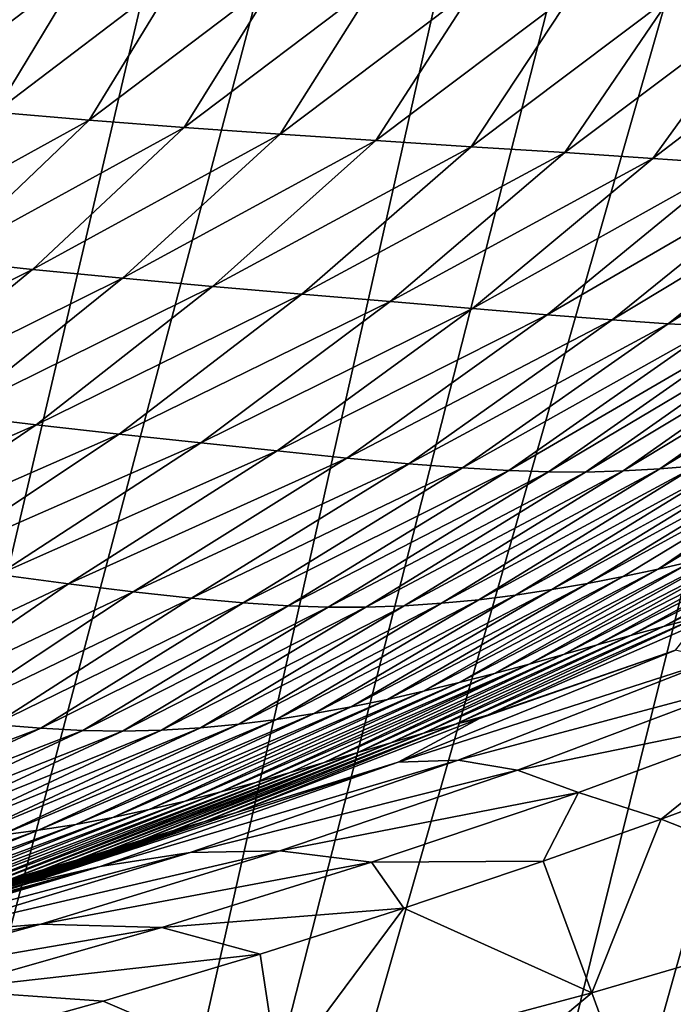
# Model space of a CAD drawing. Units: millimetres. Extents: x 0 to 491, y -179 to 179.
# Drawn here: x 260 to 278, y -48 to -21 of the extents above; entities that cross this region are included whole.
import ezdxf

# ---------------------------------------------------------------- set-up
doc = ezdxf.new("R2010")
doc.units = ezdxf.units.MM
doc.header["$LTSCALE"] = 46.933333
for name, color, linetype in [('10', 7, 'CONTINUOUS'), ('13', 7, 'CONTINUOUS'), ('14', 7, 'CONTINUOUS'), ('189', 7, 'CONTINUOUS')]:
    doc.layers.add(name, color=color, linetype=linetype)

msp = doc.modelspace()

# ---------------------------------------------------------------- linework, layer by layer
at = {"layer": '10', "linetype": 'CONTINUOUS'}
for points in [[(261.639, -19.838, -227.588), (259.071, -19.652, -230.522), (256.675, -23.61, -230.116), (261.639, -19.838, -227.588)], [(259.2, -23.854, -227.139), (261.639, -19.838, -227.588), (256.675, -23.61, -230.116), (259.2, -23.854, -227.139)], [(264.272, -20.006, -224.787), (261.639, -19.838, -227.588), (259.2, -23.854, -227.139), (264.272, -20.006, -224.787)], [(261.779, -24.076, -224.29), (264.272, -20.006, -224.787), (259.2, -23.854, -227.139), (261.779, -24.076, -224.29)], [(266.951, -20.157, -222.131), (264.272, -20.006, -224.787), (261.779, -24.076, -224.29), (266.951, -20.157, -222.131)], [(264.393, -24.278, -221.579), (266.951, -20.157, -222.131), (261.779, -24.076, -224.29), (264.393, -24.278, -221.579)], [(269.659, -20.294, -219.622), (266.951, -20.157, -222.131), (264.393, -24.278, -221.579), (269.659, -20.294, -219.622)], [(267.027, -24.464, -219.007), (269.659, -20.294, -219.622), (264.393, -24.278, -221.579), (267.027, -24.464, -219.007)], [(272.378, -20.424, -217.262), (269.659, -20.294, -219.622), (267.027, -24.464, -219.007), (272.378, -20.424, -217.262)], [(269.658, -24.639, -216.581), (272.378, -20.424, -217.262), (267.027, -24.464, -219.007), (269.658, -24.639, -216.581)], [(275.086, -20.549, -215.056), (272.378, -20.424, -217.262), (269.658, -24.639, -216.581), (275.086, -20.549, -215.056)], [(272.273, -24.805, -214.294), (275.086, -20.549, -215.056), (269.658, -24.639, -216.581), (272.273, -24.805, -214.294)], [(277.77, -20.674, -212.993), (275.086, -20.549, -215.056), (272.273, -24.805, -214.294), (277.77, -20.674, -212.993)], [(274.852, -24.968, -212.147), (277.77, -20.674, -212.993), (272.273, -24.805, -214.294), (274.852, -24.968, -212.147)], [(280.396, -20.801, -211.078), (277.77, -20.674, -212.993), (274.852, -24.968, -212.147), (280.396, -20.801, -211.078)], [(277.268, -25.128, -210.052), (280.396, -20.801, -211.078), (274.852, -24.968, -212.147), (277.268, -25.128, -210.052)], [(282.759, -20.933, -208.96), (280.396, -20.801, -211.078), (277.268, -25.128, -210.052), (282.759, -20.933, -208.96)], [(279.43, -25.28, -207.538), (282.759, -20.933, -208.96), (277.268, -25.128, -210.052), (279.43, -25.28, -207.538)], [(261.779, -24.076, -224.29), (259.2, -23.854, -227.139), (255.332, -27.632, -227.794), (261.779, -24.076, -224.29)], [(257.762, -27.916, -224.901), (261.779, -24.076, -224.29), (255.332, -27.632, -227.794), (257.762, -27.916, -224.901)], [(264.393, -24.278, -221.579), (261.779, -24.076, -224.29), (257.762, -27.916, -224.901), (264.393, -24.278, -221.579)], [(260.222, -28.177, -222.127), (264.393, -24.278, -221.579), (257.762, -27.916, -224.901), (260.222, -28.177, -222.127)], [(267.027, -24.464, -219.007), (264.393, -24.278, -221.579), (260.222, -28.177, -222.127), (267.027, -24.464, -219.007)], [(262.699, -28.418, -219.476), (267.027, -24.464, -219.007), (260.222, -28.177, -222.127), (262.699, -28.418, -219.476)], [(269.658, -24.639, -216.581), (267.027, -24.464, -219.007), (262.699, -28.418, -219.476), (269.658, -24.639, -216.581)], [(265.171, -28.643, -216.955), (269.658, -24.639, -216.581), (262.699, -28.418, -219.476), (265.171, -28.643, -216.955)], [(272.273, -24.805, -214.294), (269.658, -24.639, -216.581), (265.171, -28.643, -216.955), (272.273, -24.805, -214.294)], [(267.626, -28.854, -214.558), (272.273, -24.805, -214.294), (265.171, -28.643, -216.955), (267.626, -28.854, -214.558)], [(274.852, -24.968, -212.147), (272.273, -24.805, -214.294), (267.626, -28.854, -214.558), (274.852, -24.968, -212.147)], [(270.047, -29.054, -212.288), (274.852, -24.968, -212.147), (267.626, -28.854, -214.558), (270.047, -29.054, -212.288)], [(277.268, -25.128, -210.052), (274.852, -24.968, -212.147), (270.047, -29.054, -212.288), (277.268, -25.128, -210.052)], [(272.311, -29.244, -210.059), (277.268, -25.128, -210.052), (270.047, -29.054, -212.288), (272.311, -29.244, -210.059)], [(279.43, -25.28, -207.538), (277.268, -25.128, -210.052), (272.311, -29.244, -210.059), (279.43, -25.28, -207.538)], [(274.359, -29.419, -207.455), (279.43, -25.28, -207.538), (272.311, -29.244, -210.059), (274.359, -29.419, -207.455)], [(281.297, -25.407, -204.744), (279.43, -25.28, -207.538), (274.359, -29.419, -207.455), (281.297, -25.407, -204.744)], [(276.148, -29.561, -204.611), (281.297, -25.407, -204.744), (274.359, -29.419, -207.455), (276.148, -29.561, -204.611)], [(282.876, -25.504, -201.8), (281.297, -25.407, -204.744), (276.148, -29.561, -204.611), (282.876, -25.504, -201.8)], [(277.684, -29.665, -201.641), (282.876, -25.504, -201.8), (276.148, -29.561, -204.611), (277.684, -29.665, -201.641)], [(284.182, -25.571, -198.785), (282.876, -25.504, -201.8), (277.684, -29.665, -201.641), (284.182, -25.571, -198.785)], [(278.976, -29.733, -198.617), (284.182, -25.571, -198.785), (277.684, -29.665, -201.641), (278.976, -29.733, -198.617)], [(260.222, -28.177, -222.127), (257.762, -27.916, -224.901), (253.437, -31.544, -225.408), (260.222, -28.177, -222.127)], [(255.726, -31.865, -222.581), (260.222, -28.177, -222.127), (253.437, -31.544, -225.408), (255.726, -31.865, -222.581)], [(262.699, -28.418, -219.476), (260.222, -28.177, -222.127), (255.726, -31.865, -222.581), (262.699, -28.418, -219.476)], [(258.028, -32.164, -219.858), (262.699, -28.418, -219.476), (255.726, -31.865, -222.581), (258.028, -32.164, -219.858)], [(265.171, -28.643, -216.955), (262.699, -28.418, -219.476), (258.028, -32.164, -219.858), (265.171, -28.643, -216.955)], [(260.323, -32.44, -217.247), (265.171, -28.643, -216.955), (258.028, -32.164, -219.858), (260.323, -32.44, -217.247)], [(267.626, -28.854, -214.558), (265.171, -28.643, -216.955), (260.323, -32.44, -217.247), (267.626, -28.854, -214.558)], [(262.603, -32.697, -214.743), (267.626, -28.854, -214.558), (260.323, -32.44, -217.247), (262.603, -32.697, -214.743)], [(270.047, -29.054, -212.288), (267.626, -28.854, -214.558), (262.603, -32.697, -214.743), (270.047, -29.054, -212.288)], [(264.849, -32.936, -212.35), (270.047, -29.054, -212.288), (262.603, -32.697, -214.743), (264.849, -32.936, -212.35)], [(272.311, -29.244, -210.059), (270.047, -29.054, -212.288), (264.849, -32.936, -212.35), (272.311, -29.244, -210.059)], [(266.945, -33.158, -209.979), (272.311, -29.244, -210.059), (264.849, -32.936, -212.35), (266.945, -33.158, -209.979)], [(274.359, -29.419, -207.455), (272.311, -29.244, -210.059), (266.945, -33.158, -209.979), (274.359, -29.419, -207.455)], [(268.864, -33.356, -207.283), (274.359, -29.419, -207.455), (266.945, -33.158, -209.979), (268.864, -33.356, -207.283)], [(276.148, -29.561, -204.611), (274.359, -29.419, -207.455), (268.864, -33.356, -207.283), (276.148, -29.561, -204.611)], [(270.56, -33.513, -204.393), (276.148, -29.561, -204.611), (268.864, -33.356, -207.283), (270.56, -33.513, -204.393)], [(277.684, -29.665, -201.641), (276.148, -29.561, -204.611), (270.56, -33.513, -204.393), (277.684, -29.665, -201.641)], [(272.038, -33.626, -201.405), (277.684, -29.665, -201.641), (270.56, -33.513, -204.393), (272.038, -33.626, -201.405)], [(278.976, -29.733, -198.617), (277.684, -29.665, -201.641), (272.038, -33.626, -201.405), (278.976, -29.733, -198.617)], [(283.05, -29.721, -186.861), (282.062, -29.763, -189.717), (276.448, -33.708, -189.509), (283.05, -29.721, -186.861)], [(277.459, -33.651, -186.661), (283.05, -29.721, -186.861), (276.448, -33.708, -189.509), (277.459, -33.651, -186.661)], [(284.036, -29.658, -184.06), (283.05, -29.721, -186.861), (277.459, -33.651, -186.661), (284.036, -29.658, -184.06)], [(278.465, -33.567, -183.867), (284.036, -29.658, -184.06), (277.459, -33.651, -186.661), (278.465, -33.567, -183.867)], [(273.306, -33.699, -198.381), (278.976, -29.733, -198.617), (272.038, -33.626, -201.405), (273.306, -33.699, -198.381)], [(280.06, -29.771, -195.599), (278.976, -29.733, -198.617), (273.306, -33.699, -198.381), (280.06, -29.771, -195.599)], [(274.399, -33.735, -195.371), (280.06, -29.771, -195.599), (273.306, -33.699, -198.381), (274.399, -33.735, -195.371)], [(281.055, -29.78, -192.627), (280.06, -29.771, -195.599), (274.399, -33.735, -195.371), (281.055, -29.78, -192.627)], [(275.419, -33.737, -192.41), (281.055, -29.78, -192.627), (274.399, -33.735, -195.371), (275.419, -33.737, -192.41)], [(282.062, -29.763, -189.717), (281.055, -29.78, -192.627), (275.419, -33.737, -192.41), (282.062, -29.763, -189.717)], [(276.448, -33.708, -189.509), (282.062, -29.763, -189.717), (275.419, -33.737, -192.41), (276.448, -33.708, -189.509)], [(260.323, -32.44, -217.247), (258.028, -32.164, -219.858), (253.019, -35.642, -220.193), (260.323, -32.44, -217.247)], [(255.128, -35.971, -217.493), (260.323, -32.44, -217.247), (253.019, -35.642, -220.193), (255.128, -35.971, -217.493)], [(262.603, -32.697, -214.743), (260.323, -32.44, -217.247), (255.128, -35.971, -217.493), (262.603, -32.697, -214.743)], [(257.222, -36.275, -214.884), (262.603, -32.697, -214.743), (255.128, -35.971, -217.493), (257.222, -36.275, -214.884)], [(264.849, -32.936, -212.35), (262.603, -32.697, -214.743), (257.222, -36.275, -214.884), (264.849, -32.936, -212.35)], [(259.285, -36.554, -212.37), (264.849, -32.936, -212.35), (257.222, -36.275, -214.884), (259.285, -36.554, -212.37)], [(266.945, -33.158, -209.979), (264.849, -32.936, -212.35), (259.285, -36.554, -212.37), (266.945, -33.158, -209.979)], [(283.326, -32.845, -170.644), (282.373, -33.02, -173.194), (277.412, -36.402, -170.505), (283.326, -32.845, -170.644)], [(278.365, -36.187, -168.008), (283.326, -32.845, -170.644), (277.412, -36.402, -170.505), (278.365, -36.187, -168.008)], [(261.21, -36.808, -209.858), (266.945, -33.158, -209.979), (259.285, -36.554, -212.37), (261.21, -36.808, -209.858)], [(268.864, -33.356, -207.283), (266.945, -33.158, -209.979), (261.21, -36.808, -209.858), (268.864, -33.356, -207.283)], [(281.41, -33.183, -175.789), (280.439, -33.33, -178.432), (274.488, -36.966, -178.269), (281.41, -33.183, -175.789)], [(275.473, -36.795, -175.634), (281.41, -33.183, -175.789), (274.488, -36.966, -178.269), (275.473, -36.795, -175.634)], [(282.373, -33.02, -173.194), (281.41, -33.183, -175.789), (275.473, -36.795, -175.634), (282.373, -33.02, -173.194)], [(276.448, -36.606, -173.046), (282.373, -33.02, -173.194), (275.473, -36.795, -175.634), (276.448, -36.606, -173.046)], [(277.412, -36.402, -170.505), (282.373, -33.02, -173.194), (276.448, -36.606, -173.046), (277.412, -36.402, -170.505)], [(262.994, -37.028, -207.078), (268.864, -33.356, -207.283), (261.21, -36.808, -209.858), (262.994, -37.028, -207.078)], [(270.56, -33.513, -204.393), (268.864, -33.356, -207.283), (262.994, -37.028, -207.078), (270.56, -33.513, -204.393)], [(264.591, -37.202, -204.15), (270.56, -33.513, -204.393), (262.994, -37.028, -207.078), (264.591, -37.202, -204.15)], [(272.038, -33.626, -201.405), (270.56, -33.513, -204.393), (264.591, -37.202, -204.15), (272.038, -33.626, -201.405)], [(279.458, -33.459, -181.124), (278.465, -33.567, -183.867), (272.483, -37.241, -183.685), (279.458, -33.459, -181.124)], [(273.492, -37.115, -180.952), (279.458, -33.459, -181.124), (272.483, -37.241, -183.685), (273.492, -37.115, -180.952)], [(280.439, -33.33, -178.432), (279.458, -33.459, -181.124), (273.492, -37.115, -180.952), (280.439, -33.33, -178.432)], [(274.488, -36.966, -178.269), (280.439, -33.33, -178.432), (273.492, -37.115, -180.952), (274.488, -36.966, -178.269)], [(266.008, -37.327, -201.152), (272.038, -33.626, -201.405), (264.591, -37.202, -204.15), (266.008, -37.327, -201.152)], [(273.306, -33.699, -198.381), (272.038, -33.626, -201.405), (266.008, -37.327, -201.152), (273.306, -33.699, -198.381)], [(267.249, -37.406, -198.135), (273.306, -33.699, -198.381), (266.008, -37.327, -201.152), (267.249, -37.406, -198.135)], [(274.399, -33.735, -195.371), (273.306, -33.699, -198.381), (267.249, -37.406, -198.135), (274.399, -33.735, -195.371)], [(268.346, -37.444, -195.14), (274.399, -33.735, -195.371), (267.249, -37.406, -198.135), (268.346, -37.444, -195.14)], [(275.419, -33.737, -192.41), (274.399, -33.735, -195.371), (268.346, -37.444, -195.14), (275.419, -33.737, -192.41)], [(269.386, -37.443, -192.194), (275.419, -33.737, -192.41), (268.346, -37.444, -195.14), (269.386, -37.443, -192.194)], [(276.448, -33.708, -189.509), (275.419, -33.737, -192.41), (269.386, -37.443, -192.194), (276.448, -33.708, -189.509)], [(270.433, -37.408, -189.305), (276.448, -33.708, -189.509), (269.386, -37.443, -192.194), (270.433, -37.408, -189.305)], [(277.459, -33.651, -186.661), (276.448, -33.708, -189.509), (270.433, -37.408, -189.305), (277.459, -33.651, -186.661)], [(271.461, -37.339, -186.469), (277.459, -33.651, -186.661), (270.433, -37.408, -189.305), (271.461, -37.339, -186.469)], [(278.465, -33.567, -183.867), (277.459, -33.651, -186.661), (271.461, -37.339, -186.469), (278.465, -33.567, -183.867)], [(272.483, -37.241, -183.685), (278.465, -33.567, -183.867), (271.461, -37.339, -186.469), (272.483, -37.241, -183.685)], [(283.852, -34.825, -153.901), (282.963, -35.044, -156.155), (277.558, -37.979, -153.949), (283.852, -34.825, -153.901)], [(278.451, -37.741, -151.705), (283.852, -34.825, -153.901), (277.558, -37.979, -153.949), (278.451, -37.741, -151.705)], [(282.963, -35.044, -156.155), (282.065, -35.27, -158.446), (276.653, -38.228, -156.233), (282.963, -35.044, -156.155)], [(277.558, -37.979, -153.949), (282.963, -35.044, -156.155), (276.653, -38.228, -156.233), (277.558, -37.979, -153.949)], [(282.065, -35.27, -158.446), (281.156, -35.501, -160.775), (275.737, -38.485, -158.558), (282.065, -35.27, -158.446)], [(276.653, -38.228, -156.233), (282.065, -35.27, -158.446), (275.737, -38.485, -158.558), (276.653, -38.228, -156.233)], [(281.156, -35.501, -160.775), (280.236, -35.733, -163.145), (274.808, -38.746, -160.925), (281.156, -35.501, -160.775)], [(275.737, -38.485, -158.558), (281.156, -35.501, -160.775), (274.808, -38.746, -160.925), (275.737, -38.485, -158.558)], [(280.236, -35.733, -163.145), (279.306, -35.962, -165.555), (273.867, -39.007, -163.335), (280.236, -35.733, -163.145)], [(274.808, -38.746, -160.925), (280.236, -35.733, -163.145), (273.867, -39.007, -163.335), (274.808, -38.746, -160.925)], [(278.365, -36.187, -168.008), (277.412, -36.402, -170.505), (271.948, -39.514, -168.287), (278.365, -36.187, -168.008)], [(272.914, -39.264, -165.789), (278.365, -36.187, -168.008), (271.948, -39.514, -168.287), (272.914, -39.264, -165.789)], [(279.306, -35.962, -165.555), (278.365, -36.187, -168.008), (272.914, -39.264, -165.789), (279.306, -35.962, -165.555)], [(273.867, -39.007, -163.335), (279.306, -35.962, -165.555), (272.914, -39.264, -165.789), (273.867, -39.007, -163.335)], [(277.412, -36.402, -170.505), (276.448, -36.606, -173.046), (270.97, -39.753, -170.832), (277.412, -36.402, -170.505)], [(271.948, -39.514, -168.287), (277.412, -36.402, -170.505), (270.97, -39.753, -170.832), (271.948, -39.514, -168.287)], [(261.21, -36.808, -209.858), (259.285, -36.554, -212.37), (254.409, -40.014, -210.927), (261.21, -36.808, -209.858)], [(276.448, -36.606, -173.046), (275.473, -36.795, -175.634), (269.978, -39.978, -173.424), (276.448, -36.606, -173.046)], [(270.97, -39.753, -170.832), (276.448, -36.606, -173.046), (269.978, -39.978, -173.424), (270.97, -39.753, -170.832)], [(256.141, -40.283, -208.101), (261.21, -36.808, -209.858), (254.409, -40.014, -210.927), (256.141, -40.283, -208.101)], [(262.994, -37.028, -207.078), (261.21, -36.808, -209.858), (256.141, -40.283, -208.101), (262.994, -37.028, -207.078)], [(257.732, -40.501, -205.122), (262.994, -37.028, -207.078), (256.141, -40.283, -208.101), (257.732, -40.501, -205.122)], [(264.591, -37.202, -204.15), (262.994, -37.028, -207.078), (257.732, -40.501, -205.122), (264.591, -37.202, -204.15)], [(274.488, -36.966, -178.269), (273.492, -37.115, -180.952), (267.959, -40.369, -178.752), (274.488, -36.966, -178.269)], [(268.975, -40.184, -176.063), (274.488, -36.966, -178.269), (267.959, -40.369, -178.752), (268.975, -40.184, -176.063)], [(275.473, -36.795, -175.634), (274.488, -36.966, -178.269), (268.975, -40.184, -176.063), (275.473, -36.795, -175.634)], [(269.978, -39.978, -173.424), (275.473, -36.795, -175.634), (268.975, -40.184, -176.063), (269.978, -39.978, -173.424)], [(259.17, -40.664, -202.076), (264.591, -37.202, -204.15), (257.732, -40.501, -205.122), (259.17, -40.664, -202.076)], [(266.008, -37.327, -201.152), (264.591, -37.202, -204.15), (259.17, -40.664, -202.076), (266.008, -37.327, -201.152)], [(272.483, -37.241, -183.685), (271.461, -37.339, -186.469), (265.89, -40.66, -184.279), (272.483, -37.241, -183.685)], [(266.932, -40.529, -181.49), (272.483, -37.241, -183.685), (265.89, -40.66, -184.279), (266.932, -40.529, -181.49)], [(273.492, -37.115, -180.952), (272.483, -37.241, -183.685), (266.932, -40.529, -181.49), (273.492, -37.115, -180.952)], [(267.959, -40.369, -178.752), (273.492, -37.115, -180.952), (266.932, -40.529, -181.49), (267.959, -40.369, -178.752)], [(260.457, -40.773, -199.01), (266.008, -37.327, -201.152), (259.17, -40.664, -202.076), (260.457, -40.773, -199.01)], [(267.249, -37.406, -198.135), (266.008, -37.327, -201.152), (260.457, -40.773, -199.01), (267.249, -37.406, -198.135)], [(261.612, -40.834, -195.962), (267.249, -37.406, -198.135), (260.457, -40.773, -199.01), (261.612, -40.834, -195.962)], [(268.346, -37.444, -195.14), (267.249, -37.406, -198.135), (261.612, -40.834, -195.962), (268.346, -37.444, -195.14)], [(262.693, -40.85, -192.959), (268.346, -37.444, -195.14), (261.612, -40.834, -195.962), (262.693, -40.85, -192.959)], [(269.386, -37.443, -192.194), (268.346, -37.444, -195.14), (262.693, -40.85, -192.959), (269.386, -37.443, -192.194)], [(263.772, -40.824, -190.013), (269.386, -37.443, -192.194), (262.693, -40.85, -192.959), (263.772, -40.824, -190.013)], [(270.433, -37.408, -189.305), (269.386, -37.443, -192.194), (263.772, -40.824, -190.013), (270.433, -37.408, -189.305)], [(264.836, -40.76, -187.12), (270.433, -37.408, -189.305), (263.772, -40.824, -190.013), (264.836, -40.76, -187.12)], [(271.461, -37.339, -186.469), (270.433, -37.408, -189.305), (264.836, -40.76, -187.12), (271.461, -37.339, -186.469)], [(265.89, -40.66, -184.279), (271.461, -37.339, -186.469), (264.836, -40.76, -187.12), (265.89, -40.66, -184.279)], [(272.728, -40.413, -149.501), (278.451, -37.741, -151.705), (271.847, -40.655, -151.687), (272.728, -40.413, -149.501)], [(278.451, -37.741, -151.705), (277.558, -37.979, -153.949), (271.847, -40.655, -151.687), (278.451, -37.741, -151.705)], [(272.728, -40.413, -149.501), (278.445, -37.927, -149.5), (278.451, -37.741, -151.705), (272.728, -40.413, -149.501)], [(277.558, -37.979, -153.949), (276.653, -38.228, -156.233), (270.964, -40.907, -153.914), (277.558, -37.979, -153.949)], [(271.847, -40.655, -151.687), (277.558, -37.979, -153.949), (270.964, -40.907, -153.914), (271.847, -40.655, -151.687)], [(276.653, -38.228, -156.233), (275.737, -38.485, -158.558), (270.069, -41.17, -156.183), (276.653, -38.228, -156.233)], [(270.964, -40.907, -153.914), (276.653, -38.228, -156.233), (270.069, -41.17, -156.183), (270.964, -40.907, -153.914)], [(275.737, -38.485, -158.558), (274.808, -38.746, -160.925), (269.161, -41.44, -158.493), (275.737, -38.485, -158.558)], [(270.069, -41.17, -156.183), (275.737, -38.485, -158.558), (269.161, -41.44, -158.493), (270.069, -41.17, -156.183)], [(274.808, -38.746, -160.925), (273.867, -39.007, -163.335), (268.24, -41.714, -160.847), (274.808, -38.746, -160.925)], [(269.161, -41.44, -158.493), (274.808, -38.746, -160.925), (268.24, -41.714, -160.847), (269.161, -41.44, -158.493)], [(273.867, -39.007, -163.335), (272.914, -39.264, -165.789), (266.358, -42.257, -165.687), (273.867, -39.007, -163.335)], [(267.306, -41.988, -163.245), (273.867, -39.007, -163.335), (266.358, -42.257, -165.687), (267.306, -41.988, -163.245)], [(268.24, -41.714, -160.847), (273.867, -39.007, -163.335), (267.306, -41.988, -163.245), (268.24, -41.714, -160.847)], [(272.914, -39.264, -165.789), (271.948, -39.514, -168.287), (265.397, -42.519, -168.174), (272.914, -39.264, -165.789)], [(266.358, -42.257, -165.687), (272.914, -39.264, -165.789), (265.397, -42.519, -168.174), (266.358, -42.257, -165.687)], [(271.948, -39.514, -168.287), (270.97, -39.753, -170.832), (264.422, -42.768, -170.707), (271.948, -39.514, -168.287)], [(265.397, -42.519, -168.174), (271.948, -39.514, -168.287), (264.422, -42.768, -170.707), (265.397, -42.519, -168.174)], [(269.978, -39.978, -173.424), (268.975, -40.184, -176.063), (262.433, -43.217, -175.913), (269.978, -39.978, -173.424)], [(263.434, -43.002, -173.286), (269.978, -39.978, -173.424), (262.433, -43.217, -175.913), (263.434, -43.002, -173.286)], [(270.97, -39.753, -170.832), (269.978, -39.978, -173.424), (263.434, -43.002, -173.286), (270.97, -39.753, -170.832)], [(264.422, -42.768, -170.707), (270.97, -39.753, -170.832), (263.434, -43.002, -173.286), (264.422, -42.768, -170.707)], [(268.975, -40.184, -176.063), (267.959, -40.369, -178.752), (261.42, -43.409, -178.587), (268.975, -40.184, -176.063)], [(262.433, -43.217, -175.913), (268.975, -40.184, -176.063), (261.42, -43.409, -178.587), (262.433, -43.217, -175.913)], [(266.932, -40.529, -181.49), (265.89, -40.66, -184.279), (259.353, -43.708, -184.08), (266.932, -40.529, -181.49)], [(260.394, -43.573, -181.309), (266.932, -40.529, -181.49), (259.353, -43.708, -184.08), (260.394, -43.573, -181.309)], [(267.959, -40.369, -178.752), (266.932, -40.529, -181.49), (260.394, -43.573, -181.309), (267.959, -40.369, -178.752)], [(261.42, -43.409, -178.587), (267.959, -40.369, -178.752), (260.394, -43.573, -181.309), (261.42, -43.409, -178.587)], [(265.802, -43.091, -149.5), (272.505, -40.505, -149.501), (271.847, -40.655, -151.687), (265.802, -43.091, -149.5)], [(272.505, -40.505, -149.501), (272.728, -40.413, -149.501), (271.847, -40.655, -151.687), (272.505, -40.505, -149.501)], [(260.457, -40.773, -199.01), (259.17, -40.664, -202.076), (252.704, -43.677, -201.733), (260.457, -40.773, -199.01)], [(253.939, -43.799, -198.687), (260.457, -40.773, -199.01), (252.704, -43.677, -201.733), (253.939, -43.799, -198.687)], [(261.612, -40.834, -195.962), (260.457, -40.773, -199.01), (253.939, -43.799, -198.687), (261.612, -40.834, -195.962)], [(264.836, -40.76, -187.12), (263.772, -40.824, -190.013), (257.236, -43.87, -189.772), (264.836, -40.76, -187.12)], [(258.3, -43.808, -186.901), (264.836, -40.76, -187.12), (257.236, -43.87, -189.772), (258.3, -43.808, -186.901)], [(265.89, -40.66, -184.279), (264.836, -40.76, -187.12), (258.3, -43.808, -186.901), (265.89, -40.66, -184.279)], [(259.353, -43.708, -184.08), (265.89, -40.66, -184.279), (258.3, -43.808, -186.901), (259.353, -43.708, -184.08)], [(265.802, -43.091, -149.5), (271.847, -40.655, -151.687), (264.956, -43.327, -151.67), (265.802, -43.091, -149.5)], [(271.847, -40.655, -151.687), (270.964, -40.907, -153.914), (264.956, -43.327, -151.67), (271.847, -40.655, -151.687)], [(255.074, -43.87, -195.667), (261.612, -40.834, -195.962), (253.939, -43.799, -198.687), (255.074, -43.87, -195.667)], [(262.693, -40.85, -192.959), (261.612, -40.834, -195.962), (255.074, -43.87, -195.667), (262.693, -40.85, -192.959)], [(256.156, -43.892, -192.693), (262.693, -40.85, -192.959), (255.074, -43.87, -195.667), (256.156, -43.892, -192.693)], [(263.772, -40.824, -190.013), (262.693, -40.85, -192.959), (256.156, -43.892, -192.693), (263.772, -40.824, -190.013)], [(257.236, -43.87, -189.772), (263.772, -40.824, -190.013), (256.156, -43.892, -192.693), (257.236, -43.87, -189.772)], [(270.964, -40.907, -153.914), (270.069, -41.17, -156.183), (264.094, -43.579, -153.881), (270.964, -40.907, -153.914)], [(264.956, -43.327, -151.67), (270.964, -40.907, -153.914), (264.094, -43.579, -153.881), (264.956, -43.327, -151.67)], [(270.069, -41.17, -156.183), (269.161, -41.44, -158.493), (263.218, -43.843, -156.136), (270.069, -41.17, -156.183)], [(264.094, -43.579, -153.881), (270.069, -41.17, -156.183), (263.218, -43.843, -156.136), (264.094, -43.579, -153.881)], [(269.161, -41.44, -158.493), (268.24, -41.714, -160.847), (261.424, -44.388, -160.775), (269.161, -41.44, -158.493)], [(262.328, -44.114, -158.434), (269.161, -41.44, -158.493), (261.424, -44.388, -160.775), (262.328, -44.114, -158.434)], [(263.218, -43.843, -156.136), (269.161, -41.44, -158.493), (262.328, -44.114, -158.434), (263.218, -43.843, -156.136)], [(268.24, -41.714, -160.847), (267.306, -41.988, -163.245), (260.506, -44.662, -163.16), (268.24, -41.714, -160.847)], [(261.424, -44.388, -160.775), (268.24, -41.714, -160.847), (260.506, -44.662, -163.16), (261.424, -44.388, -160.775)], [(267.306, -41.988, -163.245), (266.358, -42.257, -165.687), (259.575, -44.931, -165.589), (267.306, -41.988, -163.245)], [(260.506, -44.662, -163.16), (267.306, -41.988, -163.245), (259.575, -44.931, -165.589), (260.506, -44.662, -163.16)], [(266.358, -42.257, -165.687), (265.397, -42.519, -168.174), (258.629, -45.192, -168.063), (266.358, -42.257, -165.687)], [(259.575, -44.931, -165.589), (266.358, -42.257, -165.687), (258.629, -45.192, -168.063), (259.575, -44.931, -165.589)], [(265.397, -42.519, -168.174), (264.422, -42.768, -170.707), (257.669, -45.441, -170.582), (265.397, -42.519, -168.174)], [(258.629, -45.192, -168.063), (265.397, -42.519, -168.174), (257.669, -45.441, -170.582), (258.629, -45.192, -168.063)], [(264.422, -42.768, -170.707), (263.434, -43.002, -173.286), (256.696, -45.673, -173.147), (264.422, -42.768, -170.707)], [(257.669, -45.441, -170.582), (264.422, -42.768, -170.707), (256.696, -45.673, -173.147), (257.669, -45.441, -170.582)], [(262.433, -43.217, -175.913), (261.42, -43.409, -178.587), (254.709, -46.074, -178.413), (262.433, -43.217, -175.913)], [(255.709, -45.886, -175.757), (262.433, -43.217, -175.913), (254.709, -46.074, -178.413), (255.709, -45.886, -175.757)], [(263.434, -43.002, -173.286), (262.433, -43.217, -175.913), (255.709, -45.886, -175.757), (263.434, -43.002, -173.286)], [(256.696, -45.673, -173.147), (263.434, -43.002, -173.286), (255.709, -45.886, -175.757), (256.696, -45.673, -173.147)], [(260.126, -45.027, -149.501), (265.802, -43.091, -149.5), (264.956, -43.327, -151.67), (260.126, -45.027, -149.501)], [(261.42, -43.409, -178.587), (260.394, -43.573, -181.309), (253.696, -46.235, -181.115), (261.42, -43.409, -178.587)], [(254.709, -46.074, -178.413), (261.42, -43.409, -178.587), (253.696, -46.235, -181.115), (254.709, -46.074, -178.413)], [(258.634, -45.5, -149.501), (264.956, -43.327, -151.67), (257.817, -45.723, -151.703), (258.634, -45.5, -149.501)], [(264.956, -43.327, -151.67), (264.094, -43.579, -153.881), (257.817, -45.723, -151.703), (264.956, -43.327, -151.67)], [(258.634, -45.5, -149.501), (260.126, -45.027, -149.501), (264.956, -43.327, -151.67), (258.634, -45.5, -149.501)], [(260.394, -43.573, -181.309), (259.353, -43.708, -184.08), (252.669, -46.364, -183.864), (260.394, -43.573, -181.309)], [(253.696, -46.235, -181.115), (260.394, -43.573, -181.309), (252.669, -46.364, -183.864), (253.696, -46.235, -181.115)], [(264.094, -43.579, -153.881), (263.218, -43.843, -156.136), (256.967, -45.969, -153.951), (264.094, -43.579, -153.881)], [(257.817, -45.723, -151.703), (264.094, -43.579, -153.881), (256.967, -45.969, -153.951), (257.817, -45.723, -151.703)], [(263.218, -43.843, -156.136), (262.328, -44.114, -158.434), (256.101, -46.226, -156.245), (263.218, -43.843, -156.136)], [(256.967, -45.969, -153.951), (263.218, -43.843, -156.136), (256.101, -46.226, -156.245), (256.967, -45.969, -153.951)], [(262.328, -44.114, -158.434), (261.424, -44.388, -160.775), (255.221, -46.491, -158.584), (262.328, -44.114, -158.434)], [(256.101, -46.226, -156.245), (262.328, -44.114, -158.434), (255.221, -46.491, -158.584), (256.101, -46.226, -156.245)], [(261.424, -44.388, -160.775), (260.506, -44.662, -163.16), (254.325, -46.758, -160.968), (261.424, -44.388, -160.775)], [(255.221, -46.491, -158.584), (261.424, -44.388, -160.775), (254.325, -46.758, -160.968), (255.221, -46.491, -158.584)], [(260.506, -44.662, -163.16), (259.575, -44.931, -165.589), (253.414, -47.025, -163.398), (260.506, -44.662, -163.16)], [(254.325, -46.758, -160.968), (260.506, -44.662, -163.16), (253.414, -47.025, -163.398), (254.325, -46.758, -160.968)]]:
    msp.add_3dface(points, dxfattribs=at)
at = {"layer": '13', "linetype": 'CONTINUOUS'}
for points in [[(272.728, -40.413, -149.501), (277.885, -38.63, -145.537), (278.445, -37.927, -149.5), (272.728, -40.413, -149.501)], [(270.269, -41.704, -145.642), (278.956, -38.899, -141.524), (277.885, -38.63, -145.537), (270.269, -41.704, -145.642)], [(270.269, -41.704, -145.642), (277.885, -38.63, -145.537), (272.505, -40.505, -149.501), (270.269, -41.704, -145.642)], [(272.505, -40.505, -149.501), (277.885, -38.63, -145.537), (272.728, -40.413, -149.501), (272.505, -40.505, -149.501)], [(271.917, -41.645, -141.742), (278.956, -38.899, -141.524), (270.269, -41.704, -145.642), (271.917, -41.645, -141.742)], [(271.917, -41.645, -141.742), (280.014, -39.487, -137.481), (278.956, -38.899, -141.524), (271.917, -41.645, -141.742)], [(273.55, -41.925, -137.742), (280.014, -39.487, -137.481), (271.917, -41.645, -141.742), (273.55, -41.925, -137.742)], [(273.55, -41.925, -137.742), (281.086, -40.371, -133.456), (280.014, -39.487, -137.481), (273.55, -41.925, -137.742)], [(265.802, -43.091, -149.5), (270.269, -41.704, -145.642), (272.505, -40.505, -149.501), (265.802, -43.091, -149.5)], [(275.227, -42.533, -133.653), (281.086, -40.371, -133.456), (273.55, -41.925, -137.742), (275.227, -42.533, -133.653)], [(275.227, -42.533, -133.653), (277.497, -43.265, -129.5), (281.086, -40.371, -133.456), (275.227, -42.533, -133.653)], [(277.497, -43.265, -129.5), (282.478, -41.412, -129.5), (281.086, -40.371, -133.456), (277.497, -43.265, -129.5)], [(262.08, -44.57, -145.726), (270.269, -41.704, -145.642), (260.126, -45.027, -149.501), (262.08, -44.57, -145.726)], [(260.126, -45.027, -149.501), (270.269, -41.704, -145.642), (265.802, -43.091, -149.5), (260.126, -45.027, -149.501)], [(264.558, -44.186, -141.95), (271.917, -41.645, -141.742), (262.08, -44.57, -145.726), (264.558, -44.186, -141.95)], [(262.08, -44.57, -145.726), (271.917, -41.645, -141.742), (270.269, -41.704, -145.642), (262.08, -44.57, -145.726)], [(264.558, -44.186, -141.95), (273.55, -41.925, -137.742), (271.917, -41.645, -141.742), (264.558, -44.186, -141.95)], [(267.019, -44.14, -138.021), (273.55, -41.925, -137.742), (264.558, -44.186, -141.95), (267.019, -44.14, -138.021)], [(267.019, -44.14, -138.021), (275.227, -42.533, -133.653), (273.55, -41.925, -137.742), (267.019, -44.14, -138.021)], [(269.54, -44.451, -133.883), (275.227, -42.533, -133.653), (267.019, -44.14, -138.021), (269.54, -44.451, -133.883)], [(269.54, -44.451, -133.883), (274.248, -44.416, -129.5), (275.227, -42.533, -133.653), (269.54, -44.451, -133.883)], [(274.248, -44.416, -129.5), (277.497, -43.265, -129.5), (275.227, -42.533, -133.653), (274.248, -44.416, -129.5)], [(257.2, -46.414, -142.102), (264.558, -44.186, -141.95), (253.922, -46.995, -145.773), (257.2, -46.414, -142.102)], [(253.922, -46.995, -145.773), (264.558, -44.186, -141.95), (262.08, -44.57, -145.726), (253.922, -46.995, -145.773)], [(260.455, -46.146, -138.246), (267.019, -44.14, -138.021), (257.2, -46.414, -142.102), (260.455, -46.146, -138.246)], [(257.2, -46.414, -142.102), (267.019, -44.14, -138.021), (264.558, -44.186, -141.95), (257.2, -46.414, -142.102)], [(260.455, -46.146, -138.246), (269.54, -44.451, -133.883), (267.019, -44.14, -138.021), (260.455, -46.146, -138.246)], [(253.922, -46.995, -145.773), (262.08, -44.57, -145.726), (251.267, -47.606, -149.501), (253.922, -46.995, -145.773)], [(251.267, -47.606, -149.501), (262.08, -44.57, -145.726), (254.722, -46.664, -149.501), (251.267, -47.606, -149.501)], [(254.722, -46.664, -149.501), (262.08, -44.57, -145.726), (258.634, -45.5, -149.501), (254.722, -46.664, -149.501)], [(258.634, -45.5, -149.501), (262.08, -44.57, -145.726), (260.126, -45.027, -149.501), (258.634, -45.5, -149.501)], [(263.774, -46.243, -134.079), (269.54, -44.451, -133.883), (260.455, -46.146, -138.246), (263.774, -46.243, -134.079)], [(263.774, -46.243, -134.079), (270.424, -45.709, -129.5), (269.54, -44.451, -133.883), (263.774, -46.243, -134.079)], [(270.424, -45.709, -129.5), (274.248, -44.416, -129.5), (269.54, -44.451, -133.883), (270.424, -45.709, -129.5)], [(266.479, -46.971, -129.5), (270.424, -45.709, -129.5), (263.774, -46.243, -134.079), (266.479, -46.971, -129.5)], [(253.88, -47.946, -138.373), (260.455, -46.146, -138.246), (250.053, -48.292, -142.172), (253.88, -47.946, -138.373)], [(250.053, -48.292, -142.172), (260.455, -46.146, -138.246), (257.2, -46.414, -142.102), (250.053, -48.292, -142.172)], [(253.88, -47.946, -138.373), (263.774, -46.243, -134.079), (260.455, -46.146, -138.246), (253.88, -47.946, -138.373)], [(257.768, -47.954, -134.2), (263.774, -46.243, -134.079), (253.88, -47.946, -138.373), (257.768, -47.954, -134.2)], [(257.768, -47.954, -134.2), (266.479, -46.971, -129.5), (263.774, -46.243, -134.079), (257.768, -47.954, -134.2)], [(262.163, -48.264, -129.5), (266.479, -46.971, -129.5), (257.768, -47.954, -134.2), (262.163, -48.264, -129.5)], [(257.999, -49.422, -129.5), (262.163, -48.264, -129.5), (257.768, -47.954, -134.2), (257.999, -49.422, -129.5)]]:
    msp.add_3dface(points, dxfattribs=at)
at = {"layer": '14', "linetype": 'CONTINUOUS'}
for points in [[(282.478, -41.412, -129.5), (277.497, -43.265, -129.5), (283.629, -45.687, -119.377), (282.478, -41.412, -129.5)], [(277.497, -43.265, -129.5), (274.248, -44.416, -129.5), (275.588, -48.037, -119.881), (277.497, -43.265, -129.5)], [(277.497, -43.265, -129.5), (275.588, -48.037, -119.881), (283.629, -45.687, -119.377), (277.497, -43.265, -129.5)], [(274.248, -44.416, -129.5), (270.424, -45.709, -129.5), (275.588, -48.037, -119.881), (274.248, -44.416, -129.5)], [(270.424, -45.709, -129.5), (266.479, -46.971, -129.5), (266.989, -50.329, -120.514), (270.424, -45.709, -129.5)], [(270.424, -45.709, -129.5), (266.989, -50.329, -120.514), (275.588, -48.037, -119.881), (270.424, -45.709, -129.5)], [(275.588, -48.037, -119.881), (277.14, -52.243, -110.141), (283.629, -45.687, -119.377), (275.588, -48.037, -119.881)], [(277.14, -52.243, -110.141), (285.708, -50.188, -109.521), (283.629, -45.687, -119.377), (277.14, -52.243, -110.141)], [(266.479, -46.971, -129.5), (262.163, -48.264, -129.5), (266.989, -50.329, -120.514), (266.479, -46.971, -129.5)], [(266.989, -50.329, -120.514), (268.168, -54.225, -110.949), (275.588, -48.037, -119.881), (266.989, -50.329, -120.514)], [(268.168, -54.225, -110.949), (277.14, -52.243, -110.141), (275.588, -48.037, -119.881), (268.168, -54.225, -110.949)], [(262.163, -48.264, -129.5), (257.999, -49.422, -129.5), (266.989, -50.329, -120.514), (262.163, -48.264, -129.5)]]:
    msp.add_3dface(points, dxfattribs=at)
at = {"layer": '189', "linetype": 'CONTINUOUS'}
for points in [[(257.186, 122.259, -293.537), (265.499, 120.096, -293.537), (196.151, -127.873, -293.539), (257.186, 122.259, -293.537)], [(196.151, -127.873, -293.539), (265.499, 120.096, -293.537), (207.433, -127.807, -293.539), (196.151, -127.873, -293.539)], [(265.499, 120.096, -293.537), (273.228, 117.604, -293.537), (207.433, -127.807, -293.539), (265.499, 120.096, -293.537)], [(207.433, -127.807, -293.539), (273.228, 117.604, -293.537), (218.27, -127.406, -293.539), (207.433, -127.807, -293.539)], [(273.228, 117.604, -293.537), (280.433, 114.781, -293.537), (218.27, -127.406, -293.539), (273.228, 117.604, -293.537)], [(280.433, 114.781, -293.537), (287.214, 111.651, -293.536), (218.27, -127.406, -293.539), (280.433, 114.781, -293.537)], [(218.27, -127.406, -293.539), (287.214, 111.651, -293.536), (228.678, -126.665, -293.539), (218.27, -127.406, -293.539)], [(287.214, 111.651, -293.536), (293.506, 108.24, -293.536), (228.678, -126.665, -293.539), (287.214, 111.651, -293.536)], [(228.678, -126.665, -293.539), (293.506, 108.24, -293.536), (238.616, -125.594, -293.539), (228.678, -126.665, -293.539)], [(293.506, 108.24, -293.536), (299.495, 104.454, -293.536), (238.616, -125.594, -293.539), (293.506, 108.24, -293.536)], [(238.616, -125.594, -293.539), (299.495, 104.454, -293.536), (248.017, -124.142, -293.539), (238.616, -125.594, -293.539)], [(299.495, 104.454, -293.536), (305.338, 100.242, -293.536), (248.017, -124.142, -293.539), (299.495, 104.454, -293.536)], [(305.338, 100.242, -293.536), (310.971, 95.623, -293.536), (248.017, -124.142, -293.539), (305.338, 100.242, -293.536)], [(248.017, -124.142, -293.539), (310.971, 95.623, -293.536), (256.904, -122.324, -293.538), (248.017, -124.142, -293.539)], [(310.971, 95.623, -293.536), (316.501, 90.456, -293.536), (256.904, -122.324, -293.538), (310.971, 95.623, -293.536)], [(256.904, -122.324, -293.538), (316.501, 90.456, -293.536), (265.25, -120.168, -293.538), (256.904, -122.324, -293.538)], [(316.501, 90.456, -293.536), (322.053, 84.612, -293.536), (265.25, -120.168, -293.538), (316.501, 90.456, -293.536)], [(265.25, -120.168, -293.538), (322.053, 84.612, -293.536), (273.008, -117.681, -293.538), (265.25, -120.168, -293.538)], [(322.053, 84.612, -293.536), (327.42, 78.301, -293.536), (273.008, -117.681, -293.538), (322.053, 84.612, -293.536)], [(273.008, -117.681, -293.538), (327.42, 78.301, -293.536), (280.237, -114.864, -293.538), (273.008, -117.681, -293.538)]]:
    msp.add_3dface(points, dxfattribs=at)

doc.saveas('drawing.dxf')
